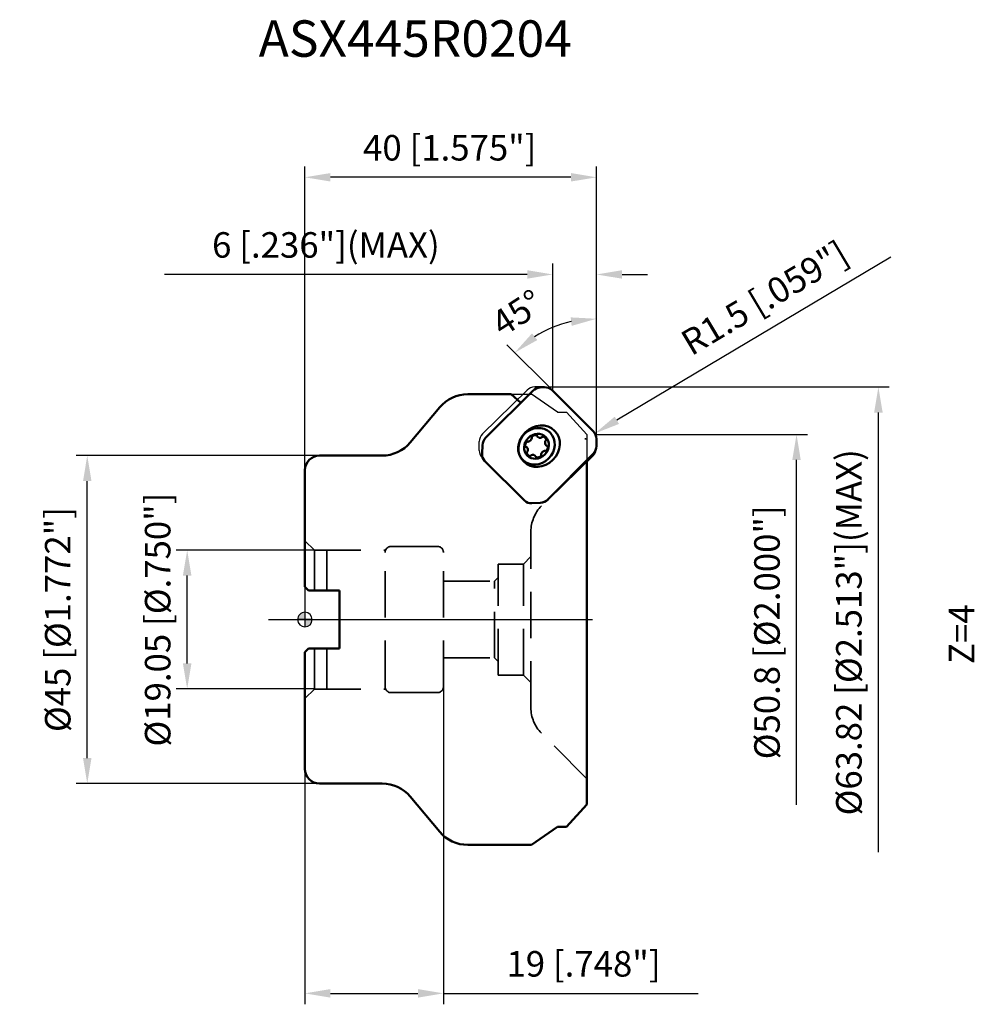
# Model space of a CAD drawing. Units: millimetres. Extents: x -39 to 92, y -53 to 82.
import ezdxf

# ---------------------------------------------------------------- set-up
doc = ezdxf.new("R2010")
doc.units = ezdxf.units.MM
doc.linetypes.add('CENTER', pattern=[50.8, 31.75, -6.35, 6.35, -6.35])
doc.linetypes.add('HIDDEN', pattern=[9.525, 6.35, -3.175])
for name, color, linetype, lineweight in [('1', 4, 'Continuous', 50), ('2', 7, 'Continuous', 25), ('4', 2, 'CENTER', 25), ('6', 5, 'Continuous', 35), ('cut', 1, 'Continuous', 25), ('nocut', 7, 'Continuous', 25), ('sk2', 7, 'Continuous', 25), ('sk3', 1, 'HIDDEN', 35), ('sk4', 2, 'CENTER', 25), ('sk6', 5, 'Continuous', 35)]:
    doc.layers.add(name, color=color, linetype=linetype, lineweight=lineweight)
doc.styles.add('simplex', font='txt.shx', dxfattribs={"height": 3.5})
doc.dimstyles.new('\\M+18352\\M+18373\\M+1815B - ISO-25', dxfattribs={"dimscale": 0, "dimtxt": 3.5, "dimasz": 3.5, "dimexe": 1.5, "dimexo": 0, "dimgap": 2.3, "dimtad": 1, "dimdsep": 46, "dimtxsty": 'simplex', "dimcen": 0.09, "dimclrd": 256, "dimclre": 256, "dimclrt": 256, "dimadec": 0, "dimazin": 0, "dimtfac": 1, "dimtofl": 0, "dimtmove": 0, "dimatfit": 3, "dimfxl": 1, "dimtolj": 1, "dimlwd": -1, "dimlwe": -1, "dimarcsym": 0})

# ---------------------------------------------------------------- blocks, each defined once
blk = doc.blocks.new('zero block')
h = blk.add_hatch(color=7)
h.paths.add_polyline_path([(0, 1, 0.414214), (-1, 0), (0, 0)])
h.paths.add_polyline_path([(1, 0), (0, 0), (0, -1, 0.414214)])
at = {"color": 7, "ltscale": 0.2}
for p, q in [((-1, 0), (1, 0)), ((0, -1), (0, 1))]:
    blk.add_line(p, q, dxfattribs=at)
for start, end in [(90, 180), (180, 270), (0, 90), (270, 0)]:
    blk.add_arc((0, 0), 1, start, end, dxfattribs=at)
blk = doc.blocks.new('*D44')
at = {"layer": '2'}
for p, q in [((34, 31.49), (34, 48.85)), ((40, 24.45), (40, 48.85)), ((30.5, 47.35), (-19.26, 47.35)), ((43.5, 47.35), (47, 47.35))]:
    blk.add_line(p, q, dxfattribs=at)
for points in [[(30.5, 46.77), (30.5, 47.93), (34, 47.35)], [(43.5, 47.93), (43.5, 46.77), (40, 47.35)]]:
    blk.add_solid(points, dxfattribs=at)
at = {"layer": 'Defpoints', "color": 0}
for p in [(40, 47.35), (34, 31.49), (40, 24.45)]:
    blk.add_point(p, dxfattribs=at)
at = {"layer": '2', "insert": (2.88, 51.4), "char_height": 3.5, "attachment_point": 5, "style": 'simplex'}
blk.add_mtext('\\A1;6 [.236"](MAX)', dxfattribs=at)
blk = doc.blocks.new('ELLIPSE')
at = {"color": 0}
blk.add_circle((0, 0), 0.5, dxfattribs=at)
blk = doc.blocks.new('HPELPS158')
at = {"color": 4, "linetype": 'Continuous'}
blk.add_arc((0, 0), 0.5, 334.60068, 25.39926, dxfattribs=at)
blk = doc.blocks.new('HPELPS159')
at = {"color": 4, "linetype": 'Continuous'}
blk.add_arc((0, 0), 0.5, 274.60073, 325.39932, dxfattribs=at)
blk = doc.blocks.new('HPELPS160')
at = {"color": 4, "linetype": 'Continuous'}
blk.add_arc((0, 0), 0.5, 214.60073, 265.39932, dxfattribs=at)
blk = doc.blocks.new('HPELPS161')
at = {"color": 4, "linetype": 'Continuous'}
blk.add_arc((0, 0), 0.5, 154.60068, 205.39926, dxfattribs=at)
blk = doc.blocks.new('HPELPS162')
at = {"color": 4, "linetype": 'Continuous'}
blk.add_arc((0, 0), 0.5, 94.60073, 145.39932, dxfattribs=at)
blk = doc.blocks.new('HPELPS163')
at = {"color": 4, "linetype": 'Continuous'}
blk.add_arc((0, 0), 0.5, 34.60072, 85.39932, dxfattribs=at)
blk = doc.blocks.new('HPELPS164')
at = {"color": 4, "linetype": 'Continuous'}
blk.add_arc((0, 0), 0.5, 175.283, 244.7171, dxfattribs=at)
blk = doc.blocks.new('HPELPS165')
at = {"color": 4, "linetype": 'Continuous'}
blk.add_arc((0, 0), 0.5, 115.2827, 184.7168, dxfattribs=at)
blk = doc.blocks.new('HPELPS166')
at = {"color": 4, "linetype": 'Continuous'}
blk.add_arc((0, 0), 0.5, 55.2829, 124.717, dxfattribs=at)
blk = doc.blocks.new('HPELPS167')
at = {"color": 4, "linetype": 'Continuous'}
blk.add_arc((0, 0), 0.5, 355.283, 64.7171, dxfattribs=at)
blk = doc.blocks.new('HPELPS168')
at = {"color": 4, "linetype": 'Continuous'}
blk.add_arc((0, 0), 0.5, 295.2831, 4.717, dxfattribs=at)
blk = doc.blocks.new('HPELPS169')
at = {"color": 4, "linetype": 'Continuous'}
blk.add_arc((0, 0), 0.5, 235.2829, 304.7171, dxfattribs=at)
blk = doc.blocks.new('HPELPS170')
at = {"color": 4, "linetype": 'Continuous'}
blk.add_arc((0, 0), 0.5, 25.39923, 84.9972, dxfattribs=at)
blk = doc.blocks.new('HPELPS171')
at = {"color": 4, "linetype": 'Continuous'}
blk.add_arc((0, 0), 0.5, 275.00006, 334.60214, dxfattribs=at)
blk = doc.blocks.new('HPELPS172')
at = {"color": 4, "linetype": 'Continuous'}
blk.add_arc((0, 0), 0.5, 325.40204, 24.99995, dxfattribs=at)
blk = doc.blocks.new('HPELPS173')
at = {"color": 4, "linetype": 'Continuous'}
blk.add_arc((0, 0), 0.5, 214.99744, 274.60073, dxfattribs=at)
blk = doc.blocks.new('HPELPS174')
at = {"color": 4, "linetype": 'Continuous'}
blk.add_arc((0, 0), 0.5, 265.40024, 325.00265, dxfattribs=at)
blk = doc.blocks.new('HPELPS175')
at = {"color": 4, "linetype": 'Continuous'}
blk.add_arc((0, 0), 0.5, 154.99889, 214.59801, dxfattribs=at)
blk = doc.blocks.new('HPELPS176')
at = {"color": 4, "linetype": 'Continuous'}
blk.add_arc((0, 0), 0.5, 205.39781, 265.00103, dxfattribs=at)
blk = doc.blocks.new('HPELPS177')
at = {"color": 4, "linetype": 'Continuous'}
blk.add_arc((0, 0), 0.5, 95.00006, 154.59944, dxfattribs=at)
blk = doc.blocks.new('HPELPS178')
at = {"color": 4, "linetype": 'Continuous'}
blk.add_arc((0, 0), 0.5, 145.39673, 204.99866, dxfattribs=at)
blk = doc.blocks.new('HPELPS179')
at = {"color": 4, "linetype": 'Continuous'}
blk.add_arc((0, 0), 0.5, 35.00012, 94.60073, dxfattribs=at)
blk = doc.blocks.new('HPELPS180')
at = {"color": 4, "linetype": 'Continuous'}
blk.add_arc((0, 0), 0.5, 85.39689, 144.99747, dxfattribs=at)
blk = doc.blocks.new('HPELPS181')
at = {"color": 4, "linetype": 'Continuous'}
blk.add_arc((0, 0), 0.5, 335.00131, 34.60084, dxfattribs=at)
blk = doc.blocks.new('HPELPS182')
at = {"color": 4, "linetype": 'Continuous'}
blk.add_arc((0, 0), 0.5, 154.9989, 175.283, dxfattribs=at)
blk = doc.blocks.new('HPELPS183')
at = {"color": 4, "linetype": 'Continuous'}
blk.add_arc((0, 0), 0.5, 244.7171, 265, dxfattribs=at)
blk = doc.blocks.new('HPELPS184')
at = {"color": 4, "linetype": 'Continuous'}
blk.add_arc((0, 0), 0.5, 95.0001, 115.283, dxfattribs=at)
blk = doc.blocks.new('HPELPS185')
at = {"color": 4, "linetype": 'Continuous'}
blk.add_arc((0, 0), 0.5, 184.7168, 204.9987, dxfattribs=at)
blk = doc.blocks.new('HPELPS186')
at = {"color": 4, "linetype": 'Continuous'}
blk.add_arc((0, 0), 0.5, 35.0001, 55.2829, dxfattribs=at)
blk = doc.blocks.new('HPELPS187')
at = {"color": 4, "linetype": 'Continuous'}
blk.add_arc((0, 0), 0.5, 124.7171, 145, dxfattribs=at)
blk = doc.blocks.new('HPELPS188')
at = {"color": 4, "linetype": 'Continuous'}
blk.add_arc((0, 0), 0.5, 335.0013, 355.283, dxfattribs=at)
blk = doc.blocks.new('HPELPS189')
at = {"color": 4, "linetype": 'Continuous'}
blk.add_arc((0, 0), 0.5, 64.7171, 85, dxfattribs=at)
blk = doc.blocks.new('HPELPS190')
at = {"color": 4, "linetype": 'Continuous'}
blk.add_arc((0, 0), 0.5, 275.0001, 295.283, dxfattribs=at)
blk = doc.blocks.new('HPELPS191')
at = {"color": 4, "linetype": 'Continuous'}
blk.add_arc((0, 0), 0.5, 4.7168, 24.9999, dxfattribs=at)
blk = doc.blocks.new('HPELPS192')
at = {"color": 4, "linetype": 'Continuous'}
blk.add_arc((0, 0), 0.5, 215.0001, 235.2829, dxfattribs=at)
blk = doc.blocks.new('HPELPS193')
at = {"color": 4, "linetype": 'Continuous'}
blk.add_arc((0, 0), 0.5, 304.7171, 325, dxfattribs=at)
blk = doc.blocks.new('*D45')
at = {"layer": 'Defpoints', "color": 0}
for p in [(-29.86, 22.5), (2, 22.5), (2, -22.5)]:
    blk.add_point(p, dxfattribs=at)
at = {"layer": 'sk2'}
for p, q in [((2, 22.5), (-31.36, 22.5)), ((-29.86, -19), (-29.86, 19)), ((2, -22.5), (-31.36, -22.5))]:
    blk.add_line(p, q, dxfattribs=at)
for points in [[(-30.44, 19), (-29.28, 19), (-29.86, 22.5)], [(-30.44, -19), (-29.28, -19), (-29.86, -22.5)]]:
    blk.add_solid(points, dxfattribs=at)
at = {"layer": 'sk2', "insert": (-33.91, 0), "char_height": 3.5, "attachment_point": 5, "rotation": 90, "style": 'simplex'}
blk.add_mtext('\\A1;%%C45 [%%c1.772"]', dxfattribs=at)
blk = doc.blocks.new('*D46')
at = {"layer": '2'}
for p, q in [((0, 20.5), (0, 62.18)), ((40, 24.3), (40, 62.18)), ((36.5, 60.68), (3.5, 60.68))]:
    blk.add_line(p, q, dxfattribs=at)
for points in [[(3.5, 61.26), (3.5, 60.1), (0, 60.68)], [(36.5, 60.1), (36.5, 61.26), (40, 60.68)]]:
    blk.add_solid(points, dxfattribs=at)
at = {"layer": 'Defpoints', "color": 0}
for p in [(0, 60.68), (40, 24.3), (0, 20.5)]:
    blk.add_point(p, dxfattribs=at)
at = {"layer": '2', "insert": (19.87, 64.73), "char_height": 3.5, "attachment_point": 5, "style": 'simplex'}
blk.add_mtext('\\A1;40 [1.575"]', dxfattribs=at)
blk = doc.blocks.new('*D47')
at = {"layer": '2'}
for p, q in [((40, 25.4), (68.94, 25.4)), ((67.44, -25.4), (67.44, 21.9))]:
    blk.add_line(p, q, dxfattribs=at)
blk.add_solid([(66.86, 21.9), (68.02, 21.9), (67.44, 25.4)], dxfattribs=at)
at = {"layer": 'Defpoints', "color": 0}
for p in [(40, 25.4), (67.44, 25.4), (38.67, -25.4)]:
    blk.add_point(p, dxfattribs=at)
at = {"layer": '2', "insert": (63.39, -1.75), "char_height": 3.5, "attachment_point": 5, "rotation": 90, "style": 'simplex'}
blk.add_mtext('\\A1;%%C50.8 [%%c2.000"]', dxfattribs=at)
blk = doc.blocks.new('_None')
blk = doc.blocks.new('*D48')
at = {"layer": 'Defpoints', "color": 0}
for p in [(-16.15, 9.53), (1.3, 9.53), (1.3, -9.52)]:
    blk.add_point(p, dxfattribs=at)
at = {"layer": 'sk2'}
for p, q in [((1.3, 9.53), (-17.65, 9.53)), ((-16.15, -6.02), (-16.15, 6.03)), ((1.3, -9.52), (-17.65, -9.52))]:
    blk.add_line(p, q, dxfattribs=at)
for points in [[(-16.74, 6.03), (-15.57, 6.03), (-16.15, 9.53)], [(-16.74, -6.02), (-15.57, -6.02), (-16.15, -9.52)]]:
    blk.add_solid(points, dxfattribs=at)
at = {"layer": 'sk2', "insert": (-20.2, 0), "char_height": 3.5, "attachment_point": 5, "rotation": 90, "style": 'simplex'}
blk.add_mtext('\\A1;%%C19.05 [%%c.750"]', dxfattribs=at)
blk = doc.blocks.new('*D49')
at = {"layer": 'Defpoints', "color": 0}
for p in [(19, -9.22), (0, -20.5), (19, -51.28)]:
    blk.add_point(p, dxfattribs=at)
at = {"layer": 'sk2'}
for p, q in [((19, -9.22), (19, -52.78)), ((0, -20.5), (0, -52.78)), ((3.5, -51.28), (15.5, -51.28)), ((19, -51.28), (53.93, -51.28))]:
    blk.add_line(p, q, dxfattribs=at)
for points in [[(3.5, -50.7), (3.5, -51.87), (0, -51.28)], [(15.5, -50.7), (15.5, -51.87), (19, -51.28)]]:
    blk.add_solid(points, dxfattribs=at)
at = {"layer": 'sk2', "insert": (38.22, -47.23), "char_height": 3.5, "attachment_point": 5, "style": 'simplex'}
blk.add_mtext('\\A1;19 [.748"]', dxfattribs=at)
blk = doc.blocks.new('*D50')
at = {"layer": '2'}
for p, q in [((33.49, 31.91), (80.17, 31.91)), ((78.67, -31.91), (78.67, 28.41))]:
    blk.add_line(p, q, dxfattribs=at)
blk.add_solid([(78.09, 28.41), (79.26, 28.41), (78.67, 31.91)], dxfattribs=at)
at = {"layer": 'Defpoints', "color": 0}
for p in [(33.49, 31.91), (78.67, 31.91), (31.07, -31.91)]:
    blk.add_point(p, dxfattribs=at)
at = {"layer": '2', "insert": (74.62, -1.75), "char_height": 3.5, "attachment_point": 5, "rotation": 90, "style": 'simplex'}
blk.add_mtext('\\A1;%%C63.82 [%%c2.513"](MAX)', dxfattribs=at)
blk = doc.blocks.new('*D54')
at = {"layer": '2'}
for p, q in [((40, 25.4), (40, 42.77)), ((33.99, 31.41), (27.72, 37.68))]:
    blk.add_line(p, q, dxfattribs=at)
blk.add_arc((40, 25.4), 15.87, 102.6639, 122.3361, dxfattribs=at)
for points in [[(36.59, 40.3), (36.46, 41.46), (40, 41.27)], [(31.15, 39.26), (31.88, 38.35), (28.78, 36.62)]]:
    blk.add_solid(points, dxfattribs=at)
at = {"layer": 'Defpoints', "color": 0}
for p in [(35.89, 40.73), (33.99, 31.41), (39.56, 25.84), (40, 25.4), (40, 21.17)]:
    blk.add_point(p, dxfattribs=at)
at = {"layer": '2', "insert": (29.12, 42.08), "char_height": 3.5, "attachment_point": 5, "rotation": 33.1056, "style": 'simplex'}
blk.add_mtext('\\A1;45%%d', dxfattribs=at)
blk = doc.blocks.new('*D55')
at = {"layer": '2'}
for p, q in [((80.4, 49.74), (42.8, 27.34)), ((38.41, 24.78), (38.59, 24.78)), ((38.5, 24.69), (38.5, 24.87))]:
    blk.add_line(p, q, dxfattribs=at)
blk.add_solid([(42.5, 27.84), (43.09, 26.84), (39.79, 25.55)], dxfattribs=at)
at = {"layer": 'Defpoints', "color": 0}
for p in [(38.5, 24.78), (39.79, 25.55)]:
    blk.add_point(p, dxfattribs=at)
at = {"layer": '2', "insert": (63.07, 44.13), "char_height": 3.5, "attachment_point": 5, "rotation": 30.784, "style": 'simplex'}
blk.add_mtext('\\A1;R1.5 [.059"]', dxfattribs=at)

msp = doc.modelspace()

# ---------------------------------------------------------------- linework, layer by layer
at = {"layer": '1'}
for p, q in [((24.833832, 24.964851), (31.27245852, 31.40347752)), ((32.81995589, 31.87245199), (32.24919357, 31.8404677)), ((33.96454118, 31.43546182), (39.56066317, 25.83933983)), ((22.331538, 30.911792), (28.302082, 30.911792)), ((28.302082, 30.911792), (29.610869, 29.741888)), ((14.440352, 24.286062), (18.501316, 29.12573)), ((30.506069, 24.419742), (30.596718, 24.408729)), ((31.116174, 25.029848), (31.127188, 24.939199)), ((31.821317, 25.254925), (31.848219, 25.169347)), ((32.598663, 25.087685), (32.524098, 25.023936)), ((33.078729, 24.607619), (33.01498, 24.533054)), ((40.000003, 24.77867966), (40.000003, 23.81304134)), ((24.361522, 23.93716), (24.296369, 22.774492)), ((30.280992, 23.714599), (30.36657, 23.687698)), ((30.448232, 22.937254), (30.51198, 23.011819)), ((33.020893, 23.12513), (32.930243, 23.136144)), ((33.245969, 23.830273), (33.160391, 23.857175)), ((2.000003, 22.5), (10.61013, 22.5)), ((24.656114, 21.793427), (30.132058, 16.317483)), ((30.928297, 22.457187), (31.002862, 22.520937)), ((31.705644, 22.289948), (31.678742, 22.375526)), ((32.410787, 22.515024), (32.399774, 22.605674)), ((33.303482, 16.4952), (39.56066317, 22.75238117)), ((38.671799, -25.38211), (38.671799, 21.863517)), ((0.000003, 4.47), (0.000003, 20.5)), ((31.113123, 15.957738), (32.275791, 16.022891)), ((0.000003, 4.47), (0.500003, 3.97)), ((0.500003, 3.97), (4.760003, 3.97)), ((4.760003, 0), (4.760003, 3.97)), ((4.760003, 0), (4.760003, -3.97)), ((0.000003, -4.47), (0.500003, -3.97)), ((0.500003, -3.97), (4.760003, -3.97)), ((0.000003, -20.5), (0.000003, -4.47)), ((2.000003, -22.5), (10.61013, -22.5)), ((14.440352, -24.286062), (18.501316, -29.12573)), ((35.871863, -28.436022), (38.671799, -25.38211)), ((34.671863, -28.436022), (31.069781, -30.911792)), ((34.671863, -28.436022), (35.871863, -28.436022)), ((22.331538, -30.911792), (31.069781, -30.911792))]:
    msp.add_line(p, q, dxfattribs=at)
for centre, radius, start, end in [((32.33311869, 30.34281734), 1.5, 93.2073783354, 135), ((32.90388101, 30.37480164), 1.5, 45, 93.2073783354), ((22.331538, 25.911792), 5, 90, 140), ((38.500003, 24.77867966), 1.5, 0, 45), ((10.61013, 27.5), 5, 270, 320), ((38.500003, 23.81304134), 1.5, 315, 0), ((2.000003, 20.5), 2, 90, 180), ((2.000003, -20.5), 2, 180, 270), ((10.61013, -27.5), 5, 40, 90), ((22.331538, -25.911792), 5, 220, 270)]:
    msp.add_arc(centre, radius, start, end, dxfattribs=at)
at = {"layer": '1', "extrusion": (0, 0, -1)}
for centre, start_param, end_param in [((25.781927, 24.016756), 0.7853982144, 1.5707963411), ((25.716774, 22.854088), 0.0000000179, 0.7853982144), ((31.192718, 17.378143), 5.497786741, 6.2831853425), ((32.355387, 17.443296), 4.7123889947, 5.497786741)]:
    msp.add_ellipse(centre, major_axis=(-1.06066017, -1.06066017), ratio=0.893873, start_param=start_param, end_param=end_param, dxfattribs=at)
at = {"layer": '4'}
msp.add_line((-5, 0), (43.671799, 0), dxfattribs=at)
at = {"layer": 'cut'}
for p, q in [((24.35591283, 25.48683136), (30.48085777, 31.48195932)), ((32.86868266, 31.91), (31.53009712, 31.91)), ((31.5431373, 31.91), (32.82459622, 31.91)), ((39.56066317, 25.83933983), (33.92934283, 31.47066017)), ((23.90515218, 23.1939937), (23.90515218, 24.41487205)), ((40.000003, 24.77867966), (40.000003, 23.52497857)), ((30.05058005, 16.42724548), (24.34449201, 22.13333353)), ((33.38144418, 16.41594634), (39.54924235, 22.45301925)), ((31.11124022, 15.98790565), (32.33220483, 15.98790565))]:
    msp.add_line(p, q, dxfattribs=at)
for centre, start, end in [((31.53009712, 30.41), 90, 134.386333636), ((32.86868266, 30.41), 45, 90), ((38.500003, 24.77867966), 360, 45), ((25.40515218, 24.41487205), 134.386333636, 180), ((25.40515218, 23.1939937), 180, 225), ((38.500003, 23.52497857), 314.386333636, 0), ((31.11124022, 17.48790565), 225, 270), ((32.33220483, 17.48790565), 270, 314.386333636)]:
    msp.add_arc(centre, 1.5, start, end, dxfattribs=at)
at = {"layer": 'nocut'}
for p, q in [((22.331535, 30.911792), (31.069778, 30.911792)), ((34.67186, 28.436022), (31.069778, 30.911792)), ((14.440349, 24.286062), (18.501313, 29.12573)), ((34.67186, 28.436022), (35.87186, 28.436022)), ((35.87186, 28.436022), (38.671796, 25.38211)), ((38.671796, 25.38211), (38.671796, 0)), ((2, 22.5), (10.610127, 22.5)), ((0, 20.5), (0, 0)), ((0, 0), (38.671796, 0))]:
    msp.add_line(p, q, dxfattribs=at)
for centre, radius, start, end in [((22.331535, 25.911792), 5, 90, 140), ((10.610127, 27.5), 5, 270, 320), ((2, 20.5), 2, 90, 180)]:
    msp.add_arc(centre, radius, start, end, dxfattribs=at)
at = {"layer": 'sk3'}
for p, q in [((38.671799, 21.843217), (32.456405, 15.599385)), ((1.3, 9.525), (0, 10.825)), ((31, -12.07193), (31, 12.07193)), ((1.3, 9.525), (1.3, 3.97)), ((1.3, 9.525), (11.05838, 9.525)), ((3, 9.525), (3, 3.97)), ((11.8, 10.025), (18.2, 10.025)), ((11, -9.225), (11, 9.225)), ((19, -9.225), (19, 9.225)), ((30, 7.62), (31, 8.63237683)), ((26.5, 7.62), (30, 7.62)), ((26.5, -7.62), (26.5, 7.62)), ((30, -7.62), (30, 7.62)), ((26, 5.27), (26.5, 5.76679259)), ((19, 5.27), (26, 5.27)), ((26, -5.27), (26, 5.27)), ((1.3, -9.525), (1.3, -3.96875)), ((3, -9.525), (3, -3.96875)), ((19, -5.27), (26, -5.27)), ((26, -5.27), (26.5, -5.76679259)), ((26.5, -7.62), (30, -7.62)), ((30, -7.62), (31, -8.63237683)), ((1.3, -9.525), (0, -10.825)), ((1.3, -9.525), (11.05838, -9.525)), ((11.8, -10.025), (18.2, -10.025)), ((38.671799, -21.843217), (32.456405, -15.599385))]:
    msp.add_line(p, q, dxfattribs=at)
for centre, radius, start, end in [((36, 12.07193), 5, 135.130777, 180), ((11.8, 9.225), 0.8, 90, 180), ((18.2, 9.225), 0.8, 0, 90), ((11.8, -9.225), 0.8, 180, 270), ((18.2, -9.225), 0.8, 270, 0), ((36, -12.07193), 5, 180, 224.869223)]:
    msp.add_arc(centre, radius, start, end, dxfattribs=at)
at = {"layer": 'sk4'}
msp.add_line((-5, 0), (43.671799, 0), dxfattribs=at)

# ---------------------------------------------------------------- block references
at = {"rotation": 180}
msp.add_blockref('zero block', (0, 0), dxfattribs=at)
at = {"layer": '1'}
for name, p, xscale, yscale, rotation in [('ELLIPSE', (32.131701, 23.793071), 5.999999999999988, 5.363235999999999, 44.99999899999984), ('ELLIPSE', (31.763481, 23.772436), 5.299999999999995, 4.737524999999976, 44.99999899999976), ('ELLIPSE', (31.763481, 23.772436), 3.600000000000012, 3.217941999999993, 44.99999899999965), ('HPELPS162', (30.93293, 23.951123), 1.50625, 1.346395999999997, 44.99999899999987), ('HPELPS179', (30.4844, 24.325566), 0.1999999999999896, 0.1787750000000017, 44.99999899999965), ('HPELPS192', (30.640057, 24.597082), 0.3999999999999993, 0.3575490000000059, 44.99999899999678), ('HPELPS169', (30.596719, 24.939198), 1.141911000000003, 1.020723000000002, 44.99999899999954), ('HPELPS180', (31.210351, 25.051517), 0.1999999999999896, 0.1787750000000017, 44.99999899999965), ('HPELPS193', (30.938835, 24.89586), 0.3999999999999993, 0.3575490000000059, 44.99999899999678), ('HPELPS163', (31.584794, 24.602987), 1.50625, 1.346395999999997, 44.99999899999987), ('HPELPS181', (31.73052, 25.217551), 0.1999999999999896, 0.1787750000000017, 44.99999899999965), ('HPELPS182', (32.029815, 25.244094), 0.3999999999999993, 0.3575490000000059, 44.99999899999678), ('HPELPS164', (32.310512, 25.486229), 1.141911000000003, 1.020723000000002, 44.99999899999954), ('HPELPS183', (32.410492, 25.162193), 0.3999999999999993, 0.3575490000000059, 44.99999899999678), ('HPELPS170', (32.655466, 25.018557), 0.1999999999999896, 0.1787750000000017, 44.99999899999965), ('HPELPS158', (32.415344, 24.4243), 1.50625, 1.346395999999997, 44.99999899999987), ('HPELPS165', (33.477274, 24.319468), 1.141911000000003, 1.020723000000002, 44.99999899999954), ('HPELPS184', (33.153237, 24.419448), 0.3999999999999993, 0.3575490000000059, 44.99999899999678), ('HPELPS171', (33.0096, 24.664423), 0.1999999999999896, 0.1787750000000017, 44.99999899999965), ('HPELPS168', (30.049687, 23.225405), 1.141911000000003, 1.020723000000002, 44.99999899999954), ('HPELPS178', (30.318365, 23.805397), 0.1999999999999896, 0.1787750000000017, 44.99999899999965), ('HPELPS191', (30.291824, 23.506103), 0.3999999999999993, 0.3575490000000059, 44.99999899999678), ('HPELPS190', (30.373723, 23.125425), 0.3999999999999993, 0.3575490000000059, 44.99999899999678), ('HPELPS166', (32.930241, 22.605675), 1.141911000000003, 1.020723000000002, 44.99999899999954), ('HPELPS186', (32.886904, 22.94779), 0.3999999999999993, 0.3575490000000059, 44.99999899999678), ('HPELPS159', (32.594031, 23.593749), 1.50625, 1.346395999999997, 44.99999899999987), ('HPELPS173', (33.042561, 23.219307), 0.1999999999999896, 0.1787750000000017, 44.99999899999965), ('HPELPS185', (33.235138, 24.03877), 0.3999999999999993, 0.3575490000000059, 44.99999899999678), ('HPELPS172', (33.208596, 23.739476), 0.1999999999999896, 0.1787750000000017, 44.99999899999965), ('HPELPS161', (31.111617, 23.120573), 1.50625, 1.346395999999997, 44.99999899999987), ('HPELPS177', (30.517361, 22.88045), 0.1999999999999896, 0.1787750000000017, 44.99999899999965), ('HPELPS176', (30.871495, 22.526316), 0.1999999999999896, 0.1787750000000017, 44.99999899999965), ('HPELPS189', (31.116469, 22.382679), 0.3999999999999993, 0.3575490000000059, 44.99999899999678), ('HPELPS167', (31.216449, 22.058643), 1.141911000000003, 1.020723000000002, 44.99999899999954), ('HPELPS188', (31.497147, 22.300779), 0.3999999999999993, 0.3575490000000059, 44.99999899999678), ('HPELPS175', (31.796441, 22.327321), 0.1999999999999896, 0.1787750000000017, 44.99999899999965), ('HPELPS160', (31.942167, 22.941886), 1.50625, 1.346395999999997, 44.99999899999987), ('HPELPS174', (32.31661, 22.493356), 0.1999999999999896, 0.1787750000000017, 44.99999899999965), ('HPELPS187', (32.588126, 22.649013), 0.3999999999999993, 0.3575490000000059, 44.99999899999678)]:
    msp.add_blockref(name, p, dxfattribs=dict(at, xscale=xscale, yscale=yscale, rotation=rotation))

# ---------------------------------------------------------------- texts
at = {"layer": '6', "insert": (88.33121891, -6.09810181), "char_height": 3.5, "width": 16.4284879557, "attachment_point": 1, "rotation": 90, "line_spacing_factor": 0.9, "style": 'simplex'}
msp.add_mtext('Z=4', dxfattribs=at)
at = {"layer": 'sk6', "style": 'simplex'}
msp.add_text('ASX445R0204', height=5, dxfattribs=at).set_placement((-6.34479009, 77.21474812))

# ---------------------------------------------------------------- dimensions: what is measured, and where the dimension line sits
at = {"layer": '2'}
dim = msp.add_linear_dim(base=(0.000003, 60.6813691978), p1=(40.000003, 24.2958605), p2=(0.000003, 20.5), angle=180, dimstyle='\\M+18352\\M+18373\\M+1815B - ISO-25', override={"dimscale": 1, "dimdec": 8}, dxfattribs=at)
dim.commit()
dim.dimension.update_dxf_attribs({"geometry": '*D46', "text_midpoint": (19.8687789709, 60.6813691978), "dimtype": 160})
for base, p1, p2, angle, text, override, picture, middle in [((40.000003, 47.3497082915), (34.000003, 31.488135193), (40.000003, 24.4547571278), 180, '<>(MAX)', {"dimscale": 1, "dimdec": 8}, '*D44', (2.8752046791, 47.3497082915)), ((78.6741237071, 31.91), (31.069781, -31.91), (33.490003, 31.91), 90, '%%C<>(MAX)', {"dimscale": 1, "dimdec": 8, "dimblk1": 'None', "dimsah": 1, "dimse1": 1}, '*D50', (78.6741237071, -1.75)), ((67.4392392286, 25.4), (38.671799, -25.4), (40.000003, 25.4), 90, '%%C<>', {"dimscale": 1, "dimdec": 8, "dimblk1": 'None', "dimsah": 1, "dimse1": 1}, '*D47', (67.4392392286, -1.75))]:
    dim = msp.add_linear_dim(base=base, p1=p1, p2=p2, angle=angle, text=text, dimstyle='\\M+18352\\M+18373\\M+1815B - ISO-25', override=override, dxfattribs=at)
    dim.commit()
    dim.dimension.update_dxf_attribs({"geometry": picture, "text_midpoint": middle, "dimtype": 160})
dim = msp.add_radius_dim(center=(38.500003, 24.778679656), mpoint=(39.788657715, 25.546383392), dimstyle='\\M+18352\\M+18373\\M+1815B - ISO-25', override={"dimscale": 1, "dimdec": 8}, dxfattribs=at)
dim.commit()
dim.dimension.update_dxf_attribs({"geometry": '*D55', "text_midpoint": (65.139699347, 40.649024266), "dimtype": 164})
dim = msp.add_angular_dim_2l(base=(35.89320766, 40.72676886), line1=((40.000003, 25.4), (40.000003, 21.17160325)), line2=((39.56066317, 25.83933983), (33.98934283, 31.41066017)), dimstyle='\\M+18352\\M+18373\\M+1815B - ISO-25', override={"dimscale": 1, "dimdec": 8}, dxfattribs=at)
dim.commit()
dim.dimension.update_dxf_attribs({"geometry": '*D54', "text_midpoint": (31.33345833, 38.69159942), "dimtype": 162})
at = {"layer": 'sk2'}
for base, p1, p2, picture, middle in [((-29.8593732688, 22.5), (2, -22.5), (2, 22.5), '*D45', (-29.8593732688, 0)), ((-16.1545773619, 9.525), (1.3, -9.525), (1.3, 9.525), '*D48', (-16.1545773619, 0))]:
    dim = msp.add_linear_dim(base=base, p1=p1, p2=p2, angle=90, text='%%C<>', dimstyle='\\M+18352\\M+18373\\M+1815B - ISO-25', override={"dimscale": 1, "dimdec": 8}, dxfattribs=at)
    dim.commit()
    dim.dimension.update_dxf_attribs({"geometry": picture, "text_midpoint": middle, "dimtype": 160})
dim = msp.add_linear_dim(base=(19, -51.2848445892), p1=(0, -20.5), p2=(19, -9.225), dimstyle='\\M+18352\\M+18373\\M+1815B - ISO-25', override={"dimscale": 1, "dimdec": 8}, dxfattribs=at)
dim.commit()
dim.dimension.update_dxf_attribs({"geometry": '*D49', "text_midpoint": (38.2166666667, -51.2848445892), "dimtype": 160})

doc.saveas('drawing.dxf')
